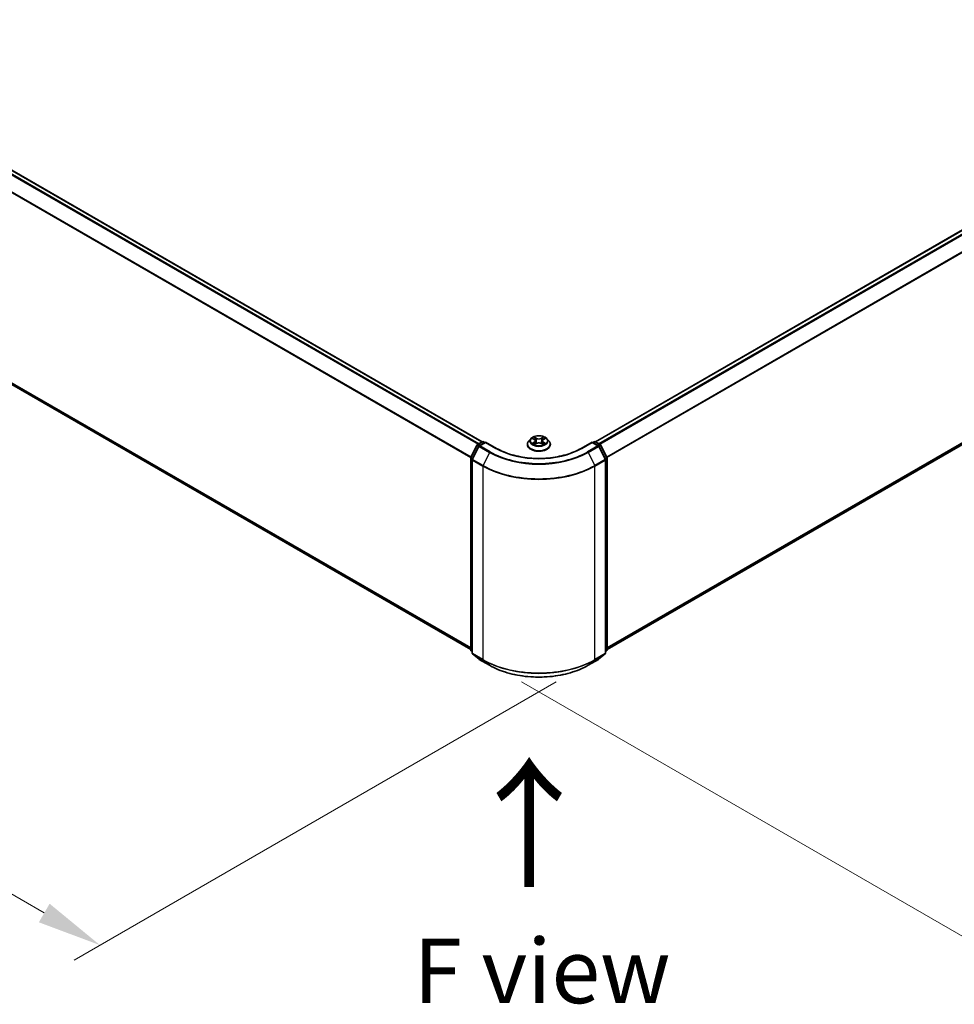
# Model space of a CAD drawing. Units: millimetres. Extents: x 10 to 8922, y 5 to 1972.
# Drawn here: x 54 to 78, y 97 to 122 of the extents above; entities that cross this region are included whole.
import ezdxf

# ---------------------------------------------------------------- set-up
doc = ezdxf.new("R2010")
doc.units = ezdxf.units.MM
doc.header["$LTSCALE"] = 0.666667
doc.layers.get('Defpoints').update_dxf_attribs({"lineweight": 25})
for name, color, linetype, lineweight in [('Dimension (ISO)', 7, 'Continuous', 18), ('Symbol (ISO)', 7, 'Continuous', 18), ('Visible (ISO)', 7, 'Continuous', 35), ('Visible Narrow (ISO)', 7, 'Continuous', 25)]:
    doc.layers.add(name, color=color, linetype=linetype, lineweight=lineweight)
doc.styles.add('Note Text (TK)', font='MS PGothic.ttf')
doc.dimstyles.new('Default - Method 1b (TK)', dxfattribs={"dimscale": 0.666667, "dimtxt": 2.5, "dimasz": 2.5, "dimexe": 1, "dimexo": 1.5, "dimgap": 1, "dimtad": 1, "dimtoh": 1, "dimrnd": 1e-08, "dimdsep": 46, "dimtxsty": 'Note Text (TK)', "dimcen": 0.09, "dimdle": 5, "dimclrd": 100, "dimclre": 100, "dimclrt": 7, "dimadec": 1, "dimazin": 1, "dimtfac": 1, "dimtmove": 0, "dimatfit": 3, "dimfxl": 0, "dimtolj": 1, "dimlwd": -1, "dimlwe": -1, "dimarcsym": 0})

# ---------------------------------------------------------------- blocks, each defined once
blk = doc.blocks.new('*D12')
at = {"layer": 'Defpoints', "color": 0, "transparency": 16777216}
for p in [(32.458, 126.488), (19.648, 119.092), (68.72, 105.552)]:
    blk.add_point(p, dxfattribs=at)
at = {"layer": 'Dimension (ISO)', "color": 100, "transparency": 16777216}
for p, q in [((31.458, 125.911), (18.981, 118.707)), ((54.466, 98.99), (21.091, 118.259)), ((67.72, 104.975), (55.243, 97.772))]:
    blk.add_line(p, q, dxfattribs=at)
for points in [[(21.23, 118.499), (20.952, 118.018), (19.648, 119.092)], [(54.605, 99.23), (54.327, 98.749), (55.91, 98.156)]]:
    blk.add_solid(points, dxfattribs=at)
at = {"layer": 'Dimension (ISO)', "color": 7, "transparency": 16777216, "insert": (37.126, 110.556), "char_height": 1.66667, "attachment_point": 4, "rotation": 330, "style": 'Note Text (TK)'}
blk.add_mtext('\\A1;{\\Q30.000;\\W0.816;\\H0.816x;500}', dxfattribs=at)
blk = doc.blocks.new('*D13')
at = {"layer": 'Defpoints', "color": 0, "transparency": 16777216}
for p in [(87.576, 118.114), (102.061, 109.751), (65.819, 105.552)]:
    blk.add_point(p, dxfattribs=at)
at = {"layer": 'Dimension (ISO)', "color": 100, "transparency": 16777216}
for p, q in [((88.576, 117.537), (102.727, 109.366)), ((81.747, 98.023), (100.617, 108.918)), ((66.819, 104.975), (80.97, 96.805))]:
    blk.add_line(p, q, dxfattribs=at)
for points in [[(100.478, 109.158), (100.756, 108.677), (102.061, 109.751)], [(81.608, 98.264), (81.886, 97.782), (80.303, 97.19)]]:
    blk.add_solid(points, dxfattribs=at)
at = {"layer": 'Dimension (ISO)', "color": 7, "transparency": 16777216, "insert": (89.485, 104.045), "char_height": 1.66667, "attachment_point": 4, "rotation": 30, "style": 'Note Text (TK)'}
blk.add_mtext('\\A1;{\\Q-30.000;\\W0.816;\\H0.816x;300}', dxfattribs=at)

msp = doc.modelspace()

# ---------------------------------------------------------------- linework, layer by layer
at = {"layer": 'Visible (ISO)'}
for p, q in [((33.17675, 130.02714), (65.80433, 111.1896)), ((33.06915, 124.53642), (65.50521, 105.80945)), ((68.73426, 111.1896), (86.85709, 121.65282)), ((69.03339, 105.80945), (86.9647, 116.16209)), ((65.68315, 111.11965), (65.80344, 111.1891)), ((65.89135, 111.18123), (65.7266, 111.08612)), ((65.83421, 111.1891), (65.86959, 111.16867)), ((65.89135, 111.17083), (65.89135, 111.18123)), ((66.17507, 111.01742), (65.89135, 111.18123)), ((67.05896, 111.26792), (67.00808, 111.21117)), ((67.10879, 111.27416), (67.15246, 111.24805)), ((67.16046, 111.11866), (67.20594, 111.14402)), ((67.17935, 111.21219), (67.18776, 111.13388)), ((67.33265, 111.14402), (67.37813, 111.11866)), ((67.35924, 111.21219), (67.35084, 111.13388)), ((67.38613, 111.24805), (67.4298, 111.27416)), ((67.4298, 111.27417), (67.42981, 111.27418)), ((67.47964, 111.26792), (67.53051, 111.21117)), ((68.64725, 111.18123), (68.36353, 111.01742)), ((68.64725, 111.18123), (68.64725, 111.17083)), ((68.812, 111.08612), (68.64725, 111.18123)), ((68.66901, 111.16867), (68.70439, 111.1891)), ((68.73516, 111.1891), (68.85545, 111.11965)), ((65.50856, 110.78788), (65.67112, 111.10697)), ((65.71457, 111.07343), (65.54482, 110.74023)), ((66.97186, 111.12058), (66.97186, 111.12399)), ((67.56673, 111.12058), (67.56673, 111.12399)), ((68.99377, 110.74023), (68.82403, 111.07343)), ((68.86748, 111.10697), (69.03003, 110.78788)), ((65.50521, 105.79783), (65.50521, 110.77391)), ((65.54147, 110.72626), (65.54147, 105.71986)), ((68.99712, 105.71986), (68.99712, 110.72626)), ((69.03339, 110.77391), (69.03339, 105.79783)), ((65.54147, 105.75383), (65.51664, 105.7739)), ((65.5529, 105.69593), (65.72264, 105.55873)), ((65.7266, 105.55601), (65.99494, 105.40109)), ((68.54366, 105.40109), (68.812, 105.55601)), ((68.81595, 105.55873), (68.9857, 105.69593)), ((69.02196, 105.7739), (68.99712, 105.75383))]:
    msp.add_line(p, q, dxfattribs=at)
for centre, start, end in [((65.81882, 111.16245), 60, 120), ((68.71977, 111.16245), 60, 120), ((65.69853, 111.093), 120, 153.004492), ((65.74198, 111.05947), 120, 153.004492), ((68.79661, 111.05947), 26.995508, 60), ((68.84006, 111.093), 26.995508, 60), ((65.53598, 110.77391), 153.004492, 180), ((65.57224, 110.72626), 153.004492, 180), ((68.96635, 110.72626), 0, 26.995508), ((69.00262, 110.77391), 0, 26.995508), ((65.53598, 105.79783), 180, 231.051724), ((69.00262, 105.79783), 308.948276, 0), ((65.57224, 105.71986), 180, 231.051724), ((65.74198, 105.58266), 231.051724, 240), ((68.79661, 105.58266), 300, 308.948276), ((68.96635, 105.71986), 308.948276, 0)]:
    msp.add_arc(centre, 0.03077, start, end, dxfattribs=at)
for points, knots in [([(67.00808, 111.21117), (67.0035, 111.20605), (66.9993, 111.20076), (66.99171, 111.18986), (66.98833, 111.18425), (66.98246, 111.17275), (66.97997, 111.16686), (66.97595, 111.15486), (66.97442, 111.14876), (66.97238, 111.13643), (66.97186, 111.13021), (66.97186, 111.12399)], [3.449424205, 3.449424205, 3.449424205, 3.449424205, 3.544937527, 3.544937527, 3.64045085, 3.64045085, 3.735964172, 3.735964172, 3.831477495, 3.831477495, 3.926990817, 3.926990817, 3.926990817, 3.926990817]), ([(67.47964, 111.26792), (67.46705, 111.28196), (67.45107, 111.29428), (67.41336, 111.31549), (67.39139, 111.32422), (67.34423, 111.33696), (67.31907, 111.34098), (67.26806, 111.34408), (67.24222, 111.34317), (67.19224, 111.33652), (67.16809, 111.33077), (67.12372, 111.31477), (67.10351, 111.30449), (67.07605, 111.28482), (67.06684, 111.27671), (67.05896, 111.26792)], [1.26296478, 1.26296478, 1.26296478, 1.26296478, 1.5839777, 1.5839777, 1.9184063, 1.9184063, 2.25148375, 2.25148375, 2.58279719, 2.58279719, 2.9145331, 2.9145331, 3.24851107, 3.24851107, 3.4494242, 3.4494242, 3.4494242, 3.4494242]), ([(67.11884, 111.26815), (67.11273, 111.27509), (67.1034, 111.27905), (67.09448, 111.281), (67.09438, 111.28102), (67.09429, 111.28104)], [0.0019022161, 0.0019022161, 0.0019022161, 0.0019022161, 0.0320559737, 0.0320559737, 0.0323943032, 0.0323943032, 0.0323943032, 0.0323943032]), ([(67.09429, 111.28104), (67.09438, 111.28101), (67.09447, 111.28097), (67.09538, 111.28063), (67.09621, 111.2803), (67.09703, 111.27996)], [-0.03239430317, -0.03239430317, -0.03239430317, -0.03239430317, -0.03205597372, -0.03205597372, -0.02897275834, -0.02897275834, -0.02897275834, -0.02897275834]), ([(67.09474, 111.14452), (67.09468, 111.1445), (67.09462, 111.14448), (67.09447, 111.14442), (67.09438, 111.14438), (67.09429, 111.14435)], [-0.000230599076, -0.000230599076, -0.000230599076, -0.000230599076, 0, 0, 0.000338329447, 0.000338329447, 0.000338329447, 0.000338329447]), ([(67.09429, 111.14435), (67.09438, 111.14437), (67.09448, 111.14439), (67.09465, 111.14443), (67.09472, 111.14444), (67.0948, 111.14446)], [-0.000338329447, -0.000338329447, -0.000338329447, -0.000338329447, 0, 0, 0.000241517914, 0.000241517914, 0.000241517914, 0.000241517914]), ([(67.12861, 111.14062), (67.13047, 111.13908), (67.13247, 111.13753), (67.13678, 111.13444), (67.13908, 111.1329), (67.14397, 111.12986), (67.14656, 111.12836), (67.15201, 111.12541), (67.15486, 111.12397), (67.15958, 111.12176), (67.16136, 111.12096), (67.16318, 111.12017)], [4.534916607, 4.534916607, 4.534916607, 4.534916607, 4.605062038, 4.605062038, 4.675207469, 4.675207469, 4.7453529, 4.7453529, 4.815498331, 4.815498331, 4.856375894, 4.856375894, 4.856375894, 4.856375894]), ([(67.15122, 111.31348), (67.15118, 111.31351), (67.15114, 111.31355), (67.15104, 111.31364), (67.15098, 111.31369), (67.15092, 111.31374)], [-0.000230599076, -0.000230599076, -0.000230599076, -0.000230599076, 0, 0, 0.000338329447, 0.000338329447, 0.000338329447, 0.000338329447]), ([(67.15092, 111.31374), (67.15096, 111.31368), (67.15099, 111.31363), (67.15105, 111.31353), (67.15108, 111.31349), (67.15111, 111.31344)], [-0.000338329447, -0.000338329447, -0.000338329447, -0.000338329447, 0, 0, 0.000241517914, 0.000241517914, 0.000241517914, 0.000241517914]), ([(67.17935, 111.21219), (67.17905, 111.21498), (67.17841, 111.21774), (67.17649, 111.22313), (67.17521, 111.22576), (67.17206, 111.23082), (67.1702, 111.23325), (67.16596, 111.23789), (67.16358, 111.2401), (67.15836, 111.24427), (67.15551, 111.24623), (67.15246, 111.24805)], [0.847301519, 0.847301519, 0.847301519, 0.847301519, 0.988509822, 0.988509822, 1.129718125, 1.129718125, 1.270926428, 1.270926428, 1.412134731, 1.412134731, 1.553343034, 1.553343034, 1.553343034, 1.553343034]), ([(67.33265, 111.14402), (67.32581, 111.14783), (67.31804, 111.15099), (67.30129, 111.15579), (67.29233, 111.15743), (67.27399, 111.15906), (67.26461, 111.15906), (67.24627, 111.15743), (67.2373, 111.15579), (67.22056, 111.15099), (67.21279, 111.14783), (67.20594, 111.14402)], [1.58824962, 1.58824962, 1.58824962, 1.58824962, 1.89542757, 1.89542757, 2.20260552, 2.20260552, 2.50978346, 2.50978346, 2.81696141, 2.81696141, 3.12413936, 3.12413936, 3.12413936, 3.12413936]), ([(67.38613, 111.24805), (67.38308, 111.24623), (67.38024, 111.24427), (67.37502, 111.2401), (67.37264, 111.23789), (67.36839, 111.23325), (67.36653, 111.23082), (67.36339, 111.22576), (67.36211, 111.22313), (67.36018, 111.21774), (67.35954, 111.21498), (67.35924, 111.21219)], [3.159045946, 3.159045946, 3.159045946, 3.159045946, 3.300254249, 3.300254249, 3.441462552, 3.441462552, 3.582670855, 3.582670855, 3.723879158, 3.723879158, 3.865087461, 3.865087461, 3.865087461, 3.865087461]), ([(67.37505, 111.29197), (67.3808, 111.29993), (67.38408, 111.30812), (67.3876, 111.31363), (67.38764, 111.31368), (67.38768, 111.31374)], [0, 0, 0, 0, 0.0320559737, 0.0320559737, 0.0323943032, 0.0323943032, 0.0323943032, 0.0323943032]), ([(67.37541, 111.12017), (67.37723, 111.12096), (67.37901, 111.12176), (67.38373, 111.12397), (67.38659, 111.12541), (67.39203, 111.12836), (67.39462, 111.12986), (67.39951, 111.1329), (67.40182, 111.13444), (67.40612, 111.13753), (67.40813, 111.13908), (67.40999, 111.14062)], [6.139198394, 6.139198394, 6.139198394, 6.139198394, 6.180075957, 6.180075957, 6.250221388, 6.250221388, 6.320366819, 6.320366819, 6.390512249, 6.390512249, 6.46065768, 6.46065768, 6.46065768, 6.46065768]), ([(67.38768, 111.31374), (67.38762, 111.31369), (67.38756, 111.31364), (67.38696, 111.31311), (67.38642, 111.31262), (67.38588, 111.31211)], [-0.03239430317, -0.03239430317, -0.03239430317, -0.03239430317, -0.03205597372, -0.03205597372, -0.02897275834, -0.02897275834, -0.02897275834, -0.02897275834]), ([(67.41864, 111.14469), (67.42469, 111.14583), (67.43464, 111.14639), (67.44411, 111.14439), (67.44421, 111.14437), (67.44431, 111.14435)], [0, 0, 0, 0, 0.0320559737, 0.0320559737, 0.0323943032, 0.0323943032, 0.0323943032, 0.0323943032]), ([(67.44431, 111.14435), (67.44422, 111.14438), (67.44413, 111.14442), (67.44322, 111.14476), (67.44239, 111.14506), (67.44156, 111.14534)], [-0.03239430317, -0.03239430317, -0.03239430317, -0.03239430317, -0.03205597372, -0.03205597372, -0.02897275834, -0.02897275834, -0.02897275834, -0.02897275834]), ([(67.44431, 111.28104), (67.44421, 111.28102), (67.44411, 111.281), (67.44394, 111.28096), (67.44387, 111.28095), (67.4438, 111.28093)], [-0.000338329447, -0.000338329447, -0.000338329447, -0.000338329447, 0, 0, 0.000241517914, 0.000241517914, 0.000241517914, 0.000241517914]), ([(67.44385, 111.28087), (67.44392, 111.28089), (67.44398, 111.28092), (67.44413, 111.28097), (67.44422, 111.28101), (67.44431, 111.28104)], [-0.000230599076, -0.000230599076, -0.000230599076, -0.000230599076, 0, 0, 0.000338329447, 0.000338329447, 0.000338329447, 0.000338329447]), ([(67.56673, 111.12399), (67.56673, 111.13021), (67.56622, 111.13643), (67.56417, 111.14876), (67.56264, 111.15486), (67.55863, 111.16686), (67.55614, 111.17275), (67.55027, 111.18425), (67.54688, 111.18986), (67.5393, 111.20076), (67.5351, 111.20605), (67.53051, 111.21117)], [0.785398163, 0.785398163, 0.785398163, 0.785398163, 0.880911486, 0.880911486, 0.976424808, 0.976424808, 1.071938131, 1.071938131, 1.167451453, 1.167451453, 1.262964775, 1.262964775, 1.262964775, 1.262964775]), ([(68.36353, 111.01742), (68.24975, 110.95173), (68.11738, 110.89615), (67.82868, 110.81122), (67.6724, 110.78188), (67.35155, 110.75254), (67.18704, 110.75254), (66.8662, 110.78188), (66.70992, 110.81122), (66.42122, 110.89615), (66.28885, 110.95173), (66.17507, 111.01742)], [3.14159265, 3.14159265, 3.14159265, 3.14159265, 3.45575192, 3.45575192, 3.76991118, 3.76991118, 4.08407045, 4.08407045, 4.39822972, 4.39822972, 4.71238898, 4.71238898, 4.71238898, 4.71238898]), ([(66.97186, 111.12058), (66.97186, 111.10224), (66.97669, 111.08395), (66.99545, 111.0489), (67.0097, 111.03223), (67.04649, 111.00197), (67.06934, 110.98853), (67.12102, 110.96658), (67.14988, 110.9581), (67.21055, 110.94694), (67.24235, 110.94424), (67.30576, 110.94484), (67.33736, 110.94813), (67.39729, 110.96039), (67.4256, 110.96937), (67.47617, 110.99229), (67.49839, 111.00623), (67.53425, 111.03786), (67.54795, 111.05556), (67.56323, 111.08932), (67.56673, 111.10494), (67.56673, 111.12058)], [3.92699082, 3.92699082, 3.92699082, 3.92699082, 4.2267014, 4.2267014, 4.53911238, 4.53911238, 4.86360542, 4.86360542, 5.18933336, 5.18933336, 5.51408383, 5.51408383, 5.83843868, 5.83843868, 6.16327278, 6.16327278, 6.48907018, 6.48907018, 6.81298523, 6.81298523, 7.06858347, 7.06858347, 7.06858347, 7.06858347]), ([(67.16228, 111.11967), (67.15729, 111.11998), (67.15425, 111.11679), (67.15099, 111.11177), (67.15096, 111.11171), (67.15092, 111.11165)], [0.0024310368, 0.0024310368, 0.0024310368, 0.0024310368, 0.0320559737, 0.0320559737, 0.0323943032, 0.0323943032, 0.0323943032, 0.0323943032]), ([(67.15092, 111.11165), (67.15098, 111.11171), (67.15104, 111.11176), (67.15163, 111.11228), (67.15217, 111.11275), (67.15271, 111.1132)], [-0.03239430317, -0.03239430317, -0.03239430317, -0.03239430317, -0.03205597372, -0.03205597372, -0.02897275834, -0.02897275834, -0.02897275834, -0.02897275834]), ([(67.38738, 111.11192), (67.38742, 111.11188), (67.38746, 111.11185), (67.38756, 111.11176), (67.38762, 111.11171), (67.38768, 111.11165)], [-0.000230599076, -0.000230599076, -0.000230599076, -0.000230599076, 0, 0, 0.000338329447, 0.000338329447, 0.000338329447, 0.000338329447]), ([(67.38768, 111.11165), (67.38764, 111.11171), (67.3876, 111.11177), (67.38754, 111.11187), (67.38751, 111.11191), (67.38749, 111.11195)], [-0.000338329447, -0.000338329447, -0.000338329447, -0.000338329447, 0, 0, 0.000241517914, 0.000241517914, 0.000241517914, 0.000241517914]), ([(65.99494, 105.40109), (66.12919, 105.32358), (66.28411, 105.25866), (66.6205, 105.1597), (66.80193, 105.12568), (67.17401, 105.09166), (67.36459, 105.09166), (67.73666, 105.12568), (67.9181, 105.1597), (68.25449, 105.25866), (68.4094, 105.32358), (68.54366, 105.40109)], [1.57079633, 1.57079633, 1.57079633, 1.57079633, 1.88495559, 1.88495559, 2.19911486, 2.19911486, 2.51327412, 2.51327412, 2.82743339, 2.82743339, 3.14159265, 3.14159265, 3.14159265, 3.14159265])]:
    msp.add_open_spline(points, degree=3, knots=knots, dxfattribs=at)
for points in [[(67.09703, 111.27996), (67.10102, 111.27833), (67.10504, 111.27641), (67.1088, 111.27417)], [(67.38588, 111.31211), (67.38081, 111.30738), (67.37565, 111.30152), (67.36987, 111.29589)], [(67.44156, 111.14534), (67.43379, 111.14803), (67.42592, 111.14969), (67.42001, 111.15081)], [(67.15271, 111.1132), (67.15525, 111.11532), (67.15781, 111.11718), (67.16046, 111.11867)]]:
    msp.add_open_spline(points, degree=3, dxfattribs=at)
at = {"layer": 'Visible Narrow (ISO)'}
for p, q in [((33.16137, 130.02562), (65.79531, 111.1844)), ((33.06782, 129.96256), (65.69392, 111.12587)), ((33.08453, 129.98125), (65.71847, 111.14004)), ((32.89303, 129.61037), (65.50609, 110.78121)), ((32.89807, 129.62936), (65.514, 110.79855)), ((32.89303, 124.68771), (65.50521, 105.85905)), ((32.89807, 124.67453), (65.50521, 105.84879)), ((33.06782, 124.53733), (65.50521, 105.80959)), ((68.74329, 111.1844), (86.87247, 121.65129)), ((68.82013, 111.14004), (86.94931, 121.60693)), ((68.84467, 111.12587), (86.96603, 121.58824)), ((69.0246, 110.79855), (87.13577, 121.25504)), ((69.03251, 110.78121), (87.14081, 121.23604)), ((69.03339, 105.85905), (87.14081, 116.31338)), ((69.03339, 105.84879), (87.13577, 116.30021)), ((69.03339, 105.80959), (86.96603, 116.16301)), ((65.69853, 111.11812), (65.81882, 111.18757)), ((65.74198, 111.08459), (65.89135, 111.17083)), ((65.81882, 111.18757), (65.86058, 111.16347)), ((65.89135, 111.17083), (66.15968, 111.0159)), ((67.09429, 111.28104), (67.14983, 111.24783)), ((67.14983, 111.17756), (67.09429, 111.14435)), ((67.11859, 111.15081), (67.15351, 111.17169)), ((67.13711, 111.13425), (67.13345, 111.14016)), ((67.20844, 111.28167), (67.15092, 111.31374)), ((67.15092, 111.11165), (67.20844, 111.14372)), ((67.15351, 111.17169), (67.15711, 111.12292)), ((67.16873, 111.29589), (67.20489, 111.27573)), ((67.19972, 111.2031), (67.18135, 111.26937)), ((67.20489, 111.27573), (67.19972, 111.2031)), ((67.38768, 111.31374), (67.33016, 111.28167)), ((67.33016, 111.14372), (67.38768, 111.11165)), ((67.3337, 111.27573), (67.36987, 111.29589)), ((67.3337, 111.27573), (67.33888, 111.2031)), ((67.35725, 111.26937), (67.33888, 111.2031)), ((67.38509, 111.17169), (67.38148, 111.12292)), ((67.38509, 111.17169), (67.42001, 111.15081)), ((67.38876, 111.24783), (67.44431, 111.28104)), ((67.44431, 111.14435), (67.38876, 111.17756)), ((67.40515, 111.14016), (67.40149, 111.13425)), ((68.37891, 111.0159), (68.64725, 111.17083)), ((68.64725, 111.17083), (68.79661, 111.08459)), ((68.67802, 111.16347), (68.71977, 111.18757)), ((68.71977, 111.18757), (68.84006, 111.11812)), ((65.51927, 110.78035), (65.68182, 111.09943)), ((65.55553, 110.7327), (65.72527, 111.0659)), ((65.68182, 111.09943), (65.71789, 111.07861)), ((65.74029, 111.09402), (65.69853, 111.11812)), ((65.72527, 111.0659), (65.99361, 110.91098)), ((66.01032, 110.92967), (65.74198, 111.08459)), ((65.99361, 110.91098), (65.82387, 110.57777)), ((67.15743, 111.11868), (67.15743, 111.11866)), ((67.15756, 111.11688), (67.15756, 111.11687)), ((67.38104, 111.11688), (67.38104, 111.11687)), ((67.38117, 111.11868), (67.38117, 111.11866)), ((68.79661, 111.08459), (68.52827, 110.92967)), ((68.54499, 110.91098), (68.81333, 111.0659)), ((68.54499, 110.91098), (68.71473, 110.57777)), ((68.84006, 111.11812), (68.79831, 111.09402)), ((68.81333, 111.0659), (68.98307, 110.7327)), ((68.8207, 111.07861), (68.85678, 111.09943)), ((68.85678, 111.09943), (69.01933, 110.78035)), ((65.51422, 105.78527), (65.51422, 110.76135)), ((65.51422, 110.76135), (65.54618, 110.7429)), ((65.55481, 110.75983), (65.51927, 110.78035)), ((65.55048, 105.7073), (65.55048, 110.7137)), ((65.55048, 110.7137), (65.81882, 110.55878)), ((65.82387, 110.57777), (65.55553, 110.7327)), ((68.98307, 110.7327), (68.71473, 110.57777)), ((68.71977, 110.55878), (68.98811, 110.7137)), ((69.01933, 110.78035), (68.98379, 110.75983)), ((68.98811, 110.7137), (68.98811, 105.7073)), ((68.99241, 110.7429), (69.02437, 110.76135)), ((69.02437, 110.76135), (69.02437, 105.78527)), ((65.81882, 110.55878), (65.81882, 105.55238)), ((68.71977, 105.55238), (68.71977, 110.55878)), ((65.54147, 105.76953), (65.51422, 105.78527)), ((69.02437, 105.78527), (68.99712, 105.76953)), ((65.54147, 105.75415), (65.51927, 105.7721)), ((65.51927, 105.7721), (65.54147, 105.75927)), ((65.81882, 105.55238), (65.55048, 105.7073)), ((65.72527, 105.55693), (65.55553, 105.69413)), ((65.55553, 105.69413), (65.82387, 105.5392)), ((65.99361, 105.402), (65.72527, 105.55693)), ((65.99361, 105.402), (65.82387, 105.5392)), ((68.81333, 105.55693), (68.54499, 105.402)), ((68.54499, 105.402), (68.71473, 105.5392)), ((68.71473, 105.5392), (68.98307, 105.69413)), ((68.98811, 105.7073), (68.71977, 105.55238)), ((68.98307, 105.69413), (68.81333, 105.55693)), ((69.01933, 105.7721), (68.99712, 105.75415)), ((68.99712, 105.75927), (69.01933, 105.7721))]:
    msp.add_line(p, q, dxfattribs=at)
for centre, major_axis, ratio, start_param, end_param in [((65.81882, 111.16245), (-0.01538, 0.02665), 0.57735027, 5.49778714, 6.28318531), ((65.81882, 111.16245), (0.01538, 0.02665), 0.57735027, 0, 0.78539816), ((67.2693, 111.13312), (-0.29412, 0), 0.57735027, 5.8056187, 9.90234457), ((67.2693, 111.20508), (-0.23684, 0), 0.57735027, 5.8056187, 9.90234457), ((67.2693, 111.2127), (-0.21129, 0), 0.57735027, 5.30710262, 5.68847167), ((67.2693, 111.2127), (0.21129, 0), 0.57735027, 3.7363063, 4.11767534), ((67.12226, 111.14913), (-0.00099, -0.00503), 0.77975364, 4.52690487, 5.92208704), ((67.10658, 111.11093), (-0.01617, -0.03861), 0.71221962, 2.67200967, 3.28726555), ((67.13712, 111.13847), (-0.00436, -0.0027), 0.72973605, 5.16344533, 5.77548257), ((67.2693, 111.18944), (0.16535, 0), 0.57735027, 2.17629431, 2.42062218), ((67.14983, 111.24365), (0.00263, 0.0044), 0.58733849, 0, 0.79427846), ((67.08681, 111.2127), (0.08761, 0), 0.57735027, 5.51524044, 7.05113018), ((67.14983, 111.17337), (0.00263, -0.0044), 0.58733849, 0.86378433, 2.3473142), ((67.08681, 111.20887), (0.09272, 0), 0.57735027, 5.51524044, 6.34508866), ((67.16518, 111.29413), (-0.00419, -0.00296), 0.18497367, 1.04331702, 2.43849919), ((67.15166, 111.2728), (0.02171, -0.04339), 0.54762693, 1.22702055, 1.84227642), ((67.1778, 111.26761), (-0.00494, -0.00137), 0.22291783, 3.85158054, 5.20700366), ((67.19617, 111.20134), (-0.00494, -0.00137), 0.22288452, 3.85157383, 5.20261978), ((67.20844, 111.27748), (-0.0025, -0.00448), 0.56718618, 3.91841516, 5.40194502), ((67.2693, 111.31423), (0.09272, 0), 0.57735027, 3.94444411, 5.48033385), ((67.20844, 111.13954), (-0.0025, 0.00448), 0.56718618, 5.5063628, 6.28318531), ((67.2693, 111.31805), (-0.08761, 0), 0.57735027, 0.80285146, 2.3387412), ((67.2693, 111.10734), (0.08761, 0), 0.57735027, 0.80285146, 2.3387412), ((67.33016, 111.27748), (0.0025, -0.00448), 0.56718618, 0.88124028, 2.36477015), ((67.33016, 111.13954), (0.0025, 0.00448), 0.56718618, 0, 0.7768225), ((67.34243, 111.20134), (-0.00494, 0.00137), 0.22288452, 4.22215818, 5.57320413), ((67.45178, 111.2127), (-0.08761, 0), 0.57735027, 5.51524044, 7.05113018), ((67.38693, 111.2728), (-0.02171, -0.04339), 0.54762693, 4.44090888, 5.05616476), ((67.3608, 111.26761), (-0.00494, 0.00137), 0.22291783, 4.2177743, 5.57319742), ((67.45178, 111.20887), (-0.09272, 0), 0.57735027, 6.22128195, 7.05113018), ((67.2693, 111.18944), (0.16535, 0), 0.57735027, 0.72097047, 0.96529834), ((67.37341, 111.29413), (-0.00419, 0.00296), 0.18497367, 0.70309346, 2.09827563), ((67.38876, 111.17337), (-0.00263, -0.0044), 0.58733849, 3.93587111, 5.41940097), ((67.38876, 111.24365), (-0.00263, 0.0044), 0.58733849, 5.48890685, 6.28318531), ((67.2693, 111.2127), (-0.21129, 0), 0.57735027, 3.7363063, 4.11767534), ((67.2693, 111.2127), (0.21129, 0), 0.57735027, 5.30710262, 5.68847167), ((67.43202, 111.11093), (0.01617, -0.03861), 0.71221962, 2.99591976, 3.61117564), ((67.40148, 111.13847), (-0.00436, 0.0027), 0.72973605, 3.64929539, 4.26133263), ((67.41633, 111.14913), (0.00099, -0.00503), 0.77975364, 0.36109827, 1.75628044), ((68.71977, 111.16245), (-0.01538, 0.02665), 0.57735027, 5.49778714, 6.28318531), ((68.71977, 111.16245), (0.01538, 0.02665), 0.57735027, 0, 0.78539816), ((65.69853, 111.093), (-0.02742, 0.01397), 0.07392213, 0, 0.95337534), ((65.69853, 111.093), (0.01538, 0.02665), 0.57735027, 0.78539816, 1.66145621), ((65.69853, 111.093), (-0.01538, 0.02665), 0.57735027, 5.49778714, 6.28318531), ((65.74198, 111.05947), (-0.02742, 0.01397), 0.07392213, 0, 0.95337534), ((65.74198, 111.05947), (0.01538, 0.02665), 0.57735027, 0.78539816, 1.66145621), ((65.74198, 111.05947), (-0.01538, 0.02665), 0.57735027, 5.49778714, 6.28318531), ((66.01032, 110.90454), (-0.01538, -0.02665), 0.57735027, 3.92699082, 4.80304887), ((67.2693, 111.6475), (1.8041, 0), 0.57735027, 3.92699082, 5.49778714), ((67.2693, 111.65654), (-1.78046, 0), 0.57735027, 0.78539816, 2.35619449), ((66.15968, 110.99078), (0.01538, 0.02665), 0.57735027, 0, 0.78539816), ((67.2693, 111.65654), (1.56923, 0), 0.57735027, 3.92699082, 5.49778714), ((67.2693, 111.12399), (-0.29744, 0), 0.57735027, 0, 3.14159265), ((67.2693, 111.12058), (0.29744, 0), 0.57735027, 3.14159265, 6.28318531), ((68.37891, 110.99078), (-0.01538, 0.02665), 0.57735027, 5.49778714, 6.28318531), ((68.52827, 110.90454), (0.01538, -0.02665), 0.57735027, 1.48013644, 2.35619449), ((68.79661, 111.05947), (0.01538, 0.02665), 0.57735027, 0, 0.78539816), ((68.79661, 111.05947), (0.01538, -0.02665), 0.57735027, 1.48013644, 2.35619449), ((68.79661, 111.05947), (0.02742, 0.01397), 0.07392213, 5.32980996, 6.28318531), ((68.84006, 111.093), (0.01538, 0.02665), 0.57735027, 0, 0.78539816), ((68.84006, 111.093), (0.01538, -0.02665), 0.57735027, 1.48013644, 2.35619449), ((68.84006, 111.093), (0.02742, 0.01397), 0.07392213, 5.32980996, 6.28318531), ((65.53598, 110.77391), (-0.03077, 0), 0.57735027, 0, 0.78539816), ((65.53598, 110.77391), (-0.02742, 0.01397), 0.07392213, 0, 0.95337534), ((65.53598, 110.77391), (0.01538, 0.02665), 0.57735027, 1.66145621, 2.35619449), ((65.57224, 110.72626), (-0.03077, 0), 0.57735027, 0, 0.78539816), ((65.57224, 110.72626), (-0.02742, 0.01397), 0.07392213, 0, 0.95337534), ((65.57224, 110.72626), (0.01538, 0.02665), 0.57735027, 1.66145621, 2.35619449), ((68.96635, 110.72626), (0.02742, 0.01397), 0.07392213, 5.32980996, 6.28318531), ((68.96635, 110.72626), (0.01538, -0.02665), 0.57735027, 0.78539816, 1.48013644), ((68.96635, 110.72626), (0.03077, 0), 0.57735027, 5.49778714, 6.28318531), ((69.00262, 110.77391), (0.02742, 0.01397), 0.07392213, 5.32980996, 6.28318531), ((69.00262, 110.77391), (0.01538, -0.02665), 0.57735027, 0.78539816, 1.48013644), ((69.00262, 110.77391), (0.03077, 0), 0.57735027, 5.49778714, 6.28318531), ((65.84058, 110.57134), (0.01538, 0.02665), 0.57735027, 1.66145621, 2.35619449), ((67.2693, 111.39621), (2.05128, 0), 0.57735027, 3.92699082, 5.49778714), ((67.2693, 111.41229), (-2.04415, 0), 0.57735027, 0.78539816, 2.35619449), ((68.69802, 110.57134), (-0.01538, 0.02665), 0.57735027, 3.92699082, 4.62172909), ((65.53598, 105.79783), (-0.03077, 0), 0.57735027, 0, 0.78539816), ((65.53598, 105.79783), (-0.01538, -0.02665), 0.57735027, 5.49778714, 6.19252542), ((69.00262, 105.79783), (0.01538, -0.02665), 0.57735027, 0.09065989, 0.78539816), ((69.00262, 105.79783), (0.03077, 0), 0.57735027, 5.49778714, 6.28318531), ((65.53598, 105.79783), (-0.01934, -0.02393), 0.8131434, 0, 0.12734403), ((65.57224, 105.71986), (-0.03077, 0), 0.57735027, 0, 0.78539816), ((65.57224, 105.71986), (-0.01538, -0.02665), 0.57735027, 5.49778714, 6.19252542), ((65.57224, 105.71986), (-0.01934, -0.02393), 0.8131434, 0, 0.12734403), ((65.74198, 105.58266), (-0.01934, -0.02393), 0.8131434, 0, 0.12734403), ((65.74198, 105.58266), (-0.01538, -0.02665), 0.57735027, 6.19252542, 6.28318531), ((65.84058, 105.56494), (-0.01538, -0.02665), 0.57735027, 5.49778714, 6.19252542), ((67.2693, 106.38981), (-2.05128, 0), 0.57735027, 0.78539816, 2.35619449), ((67.2693, 106.37372), (2.04415, 0), 0.57735027, 3.92699082, 5.49778714), ((68.69802, 105.56494), (0.01538, -0.02665), 0.57735027, 0.09065989, 0.78539816), ((68.79661, 105.58266), (0.01538, -0.02665), 0.57735027, 0, 0.09065989), ((68.79661, 105.58266), (0.01934, -0.02393), 0.8131434, 6.15584128, 6.28318531), ((68.96635, 105.71986), (0.01538, -0.02665), 0.57735027, 0.09065989, 0.78539816), ((68.96635, 105.71986), (0.01934, -0.02393), 0.8131434, 6.15584128, 6.28318531), ((68.96635, 105.71986), (0.03077, 0), 0.57735027, 5.49778714, 6.28318531), ((69.00262, 105.79783), (0.01934, -0.02393), 0.8131434, 6.15584128, 6.28318531), ((66.01032, 105.42774), (-0.01538, -0.02665), 0.57735027, 6.19252542, 6.28318531), ((67.2693, 106.13852), (-1.8041, 0), 0.57735027, 0.78539816, 2.35619449), ((68.52827, 105.42774), (0.01538, -0.02665), 0.57735027, 0, 0.09065989)]:
    msp.add_ellipse(centre, major_axis=major_axis, ratio=ratio, start_param=start_param, end_param=end_param, dxfattribs=at)
msp.add_ellipse((67.2693, 111.2127), major_axis=(0.21964, 0), ratio=0.57735027, dxfattribs=at)
for points in [[(67.11859, 111.15081), (67.11209, 111.14958), (67.10324, 111.14769), (67.09474, 111.14452)], [(67.0948, 111.14446), (67.10411, 111.14638), (67.11395, 111.14582), (67.11995, 111.14469)], [(67.11995, 111.14469), (67.12315, 111.14409), (67.12608, 111.1427), (67.1286, 111.14061)], [(67.15111, 111.31344), (67.15456, 111.308), (67.15784, 111.29987), (67.16355, 111.29197)], [(67.16873, 111.29589), (67.16238, 111.30207), (67.15678, 111.30853), (67.15122, 111.31348)], [(67.16355, 111.29197), (67.16875, 111.28478), (67.17283, 111.27639), (67.17518, 111.26793)], [(67.17518, 111.26793), (67.18131, 111.24584), (67.18744, 111.22376), (67.19357, 111.20167)], [(67.19357, 111.20167), (67.19874, 111.18304), (67.20475, 111.16476), (67.21196, 111.14709)], [(67.21684, 111.14922), (67.21016, 111.16671), (67.20455, 111.18475), (67.19972, 111.2031)], [(67.33888, 111.2031), (67.33405, 111.18475), (67.32844, 111.16671), (67.32176, 111.14922)], [(67.32663, 111.14709), (67.33385, 111.16476), (67.33986, 111.18304), (67.34503, 111.20167)], [(67.34503, 111.20167), (67.35116, 111.22376), (67.35728, 111.24584), (67.36341, 111.26793)], [(67.36341, 111.26793), (67.36577, 111.27639), (67.36985, 111.28478), (67.37505, 111.29197)], [(67.40999, 111.14061), (67.41252, 111.1427), (67.41545, 111.14409), (67.41864, 111.14469)], [(67.4438, 111.28093), (67.43505, 111.27899), (67.42582, 111.27504), (67.41976, 111.26815)], [(67.42981, 111.27418), (67.43429, 111.27684), (67.43913, 111.27906), (67.44385, 111.28087)], [(67.38749, 111.11195), (67.3843, 111.11684), (67.38126, 111.11998), (67.37632, 111.11967)], [(67.37814, 111.11867), (67.38131, 111.11689), (67.38435, 111.11457), (67.38738, 111.11192)]]:
    msp.add_open_spline(points, degree=3, dxfattribs=at)

# ---------------------------------------------------------------- texts
at = {"layer": 'Symbol (ISO)', "color": 7, "insert": (67.06772, 99.51874), "char_height": 2.6666667, "attachment_point": 4, "rotation": 90, "line_spacing_factor": 1.5, "style": 'Note Text (TK)'}
msp.add_mtext('\\fＭＳ Ｐゴシック|b0|i0;{\\H2.6667;→}', dxfattribs=at)
at = {"layer": 'Symbol (ISO)', "color": 7, "insert": (67.34842, 97.4883), "char_height": 1.6666667, "attachment_point": 5, "line_spacing_factor": 1.5, "style": 'Note Text (TK)'}
msp.add_mtext('\\fＭＳ Ｐゴシック|b0|i0;F view', dxfattribs=at)

# ---------------------------------------------------------------- dimensions: what is measured, and where the dimension line sits
at = {"layer": 'Dimension (ISO)', "color": 100, "true_color": 0x00ff3f}
for base, p1, p2, angle, text, picture, middle in [((19.64773, 119.09224), (68.71977, 105.55238), (32.45789, 126.48819), 330, '{\\Q30.000;\\W0.816;\\H0.816x;<>}', '*D12', (37.77867, 108.62433)), ((102.06063, 109.75113), (65.81882, 105.55238), (87.57595, 118.11386), 210, '{\\Q-30.000;\\W0.816;\\H0.816x;<>}', '*D13', (91.18207, 103.47039))]:
    dim = msp.add_linear_dim(base=base, p1=p1, p2=p2, angle=angle, text=text, dimstyle='Default - Method 1b (TK)', override={"dimgap": 1, "dimtoh": 0, "dimdec": 2, "dimlfac": 11.941262, "dimtol": 0, "dimlim": 0, "dimtp": 0, "dimtm": 0, "dimtdec": 2, "dimtofl": 0, "dimatfit": 1}, dxfattribs=at)
    dim.commit()
    dim.dimension.update_dxf_attribs({"geometry": picture, "text_midpoint": middle, "dimtype": 160})

doc.saveas('drawing.dxf')
